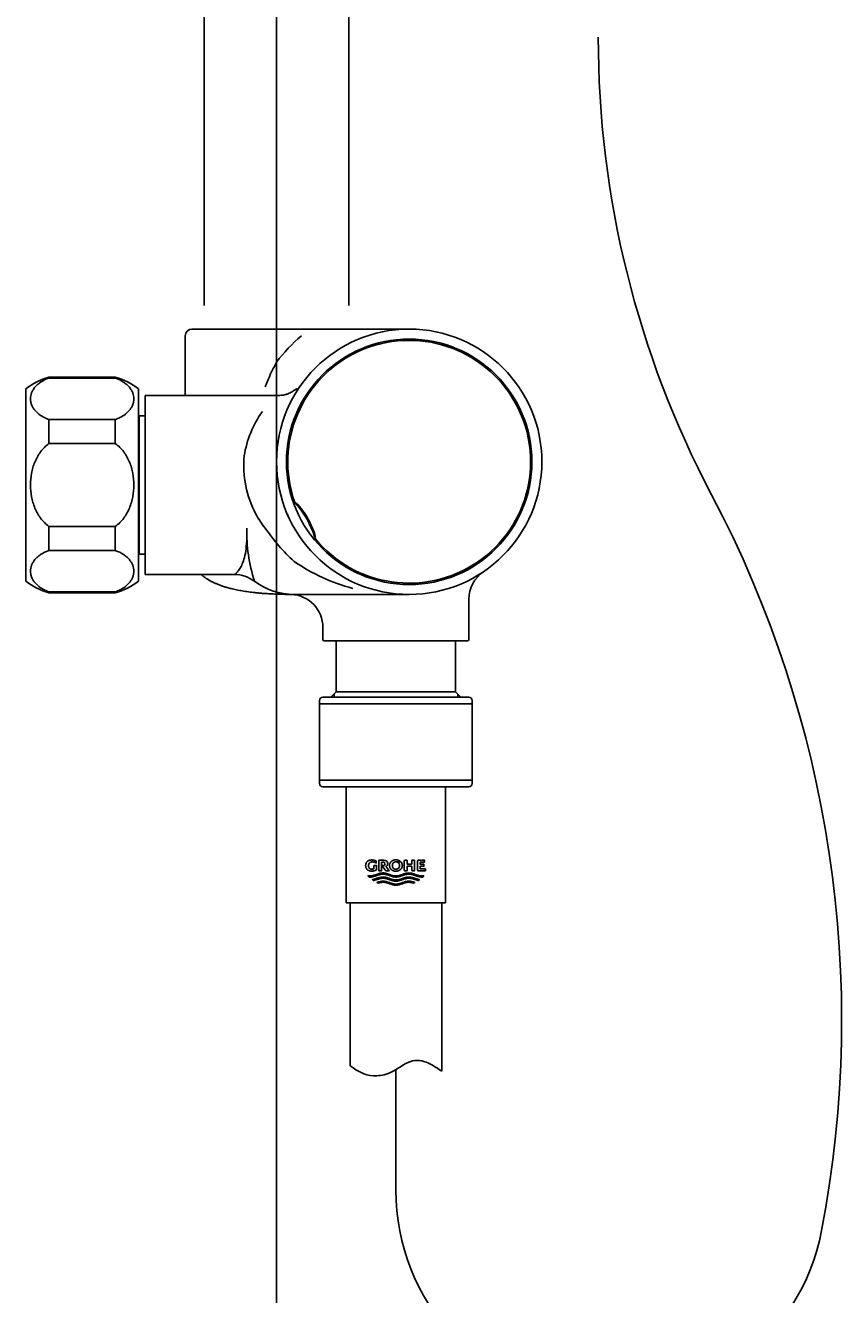
# Model space of a CAD drawing. Units: millimetres. Extents: x 6 to 291, y 4 to 413.
# Drawn here: x 95 to 115, y 81 to 113 of the extents above; entities that cross this region are included whole.
import ezdxf
from ezdxf.enums import TextEntityAlignment as Align
from ezdxf.lldxf.tags import DXFTag

# ---------------------------------------------------------------- set-up
doc = ezdxf.new("R2010")
doc.units = ezdxf.units.MM
for name, color, linetype in [('Layer1', 7, 'Continuous'), ('Layer11', 7, 'Continuous'), ('Layer14', 7, 'Continuous'), ('Layer3', 7, 'Continuous')]:
    doc.layers.add(name, color=color, linetype=linetype)
doc.styles.add('SEACAD_Arial', font='txt')
tags = doc.linetypes.add('CENTER2', pattern=[28.575, 19.05, -3.175, 3.175, -3.175]).pattern_tags.tags
tags[10:11] = [DXFTag(74, 4), DXFTag(75, 0), DXFTag(340, '0'), DXFTag(46, 0.0), DXFTag(50, 0.0), DXFTag(44, 0.0), DXFTag(45, 0.0)]
tags[8:9] = [DXFTag(74, 4), DXFTag(75, 0), DXFTag(340, '0'), DXFTag(46, 0.0), DXFTag(50, 0.0), DXFTag(44, 0.0), DXFTag(45, 0.0)]
tags[6:7] = [DXFTag(74, 4), DXFTag(75, 0), DXFTag(340, '0'), DXFTag(46, 0.0), DXFTag(50, 0.0), DXFTag(44, 0.0), DXFTag(45, 0.0)]
tags[4:5] = [DXFTag(74, 4), DXFTag(75, 0), DXFTag(340, '0'), DXFTag(46, 0.0), DXFTag(50, 0.0), DXFTag(44, 0.0), DXFTag(45, 0.0)]
doc.dimstyles.get("Standard").update_dxf_attribs({"dimtxt": 0.18, "dimasz": 0.18, "dimexe": 0.18, "dimexo": 0.0625, "dimgap": 0.09, "dimtad": 0, "dimtih": 1, "dimtoh": 1, "dimdec": 4, "dimzin": 0, "dimdsep": 46, "dimtxsty": 'Standard', "dimcen": 0.09, "dimadec": 0, "dimazin": 0, "dimtfac": 1, "dimtdec": 4, "dimtofl": 0, "dimtmove": 0, "dimatfit": 3, "dimfxl": 0, "dimtolj": 1, "dimtzin": 0, "dimarcsym": 0})

# ---------------------------------------------------------------- blocks, each defined once
blk = doc.blocks.new('DMBLK20')
at = {"layer": 'Layer3', "linetype": 'Continuous'}
for points in [[(84.28, 66.274), (90.28, 67.274), (84.28, 68.274)], [(106.897, 66.274), (106.897, 68.274), (100.897, 67.274)]]:
    blk.add_hatch(color=7, dxfattribs=at).paths.add_polyline_path(points)
at = {"layer": 'Layer3', "color": 7, "linetype": 'Continuous'}
for p, q in [((100.897, 105.57), (100.897, 64.274)), ((90.28, 85.924), (90.28, 64.274)), ((78.28, 67.274), (90.28, 67.274)), ((100.897, 67.274), (112.897, 67.274))]:
    blk.add_line(p, q, dxfattribs=at)
at = {"layer": 'Layer3', "color": 7, "linetype": 'Continuous', "style": 'SEACAD_Arial'}
blk.add_text('64', height=6, dxfattribs=at).set_placement((90.893, 70.274), align=Align.TOP_LEFT)

msp = doc.modelspace()

# ---------------------------------------------------------------- linework, layer by layer
at = {"layer": 'Layer1', "color": 7, "linetype": 'CENTER2'}
for p, q in [((100.89692, 162.07423), (100.89692, 105.5702)), ((103.89692, 86.37652), (103.89692, 83.34234))]:
    msp.add_line(p, q, dxfattribs=at)
at = {"layer": 'Layer1', "color": 7, "linetype": 'Continuous'}
for p, q in [((102.06358, 95.72783), (105.73025, 95.72783)), ((101.98025, 95.56116), (101.98025, 95.6445)), ((101.98025, 95.56116), (101.98025, 93.6445)), ((103.89692, 95.56116), (101.98025, 95.56116)), ((105.81358, 95.56116), (103.89692, 95.56116)), ((105.81358, 95.6445), (105.81358, 95.56116)), ((105.81358, 93.6445), (105.81358, 95.56116)), ((101.98025, 93.6445), (103.89692, 93.6445)), ((101.98025, 93.56116), (101.98025, 93.6445)), ((102.13025, 93.47783), (102.06358, 93.47783)), ((102.13025, 93.47783), (103.89707, 93.47783)), ((102.64707, 93.47783), (102.64707, 90.56116)), ((105.66358, 93.47783), (103.89676, 93.47783)), ((103.89692, 93.6445), (105.81358, 93.6445)), ((105.14707, 93.47783), (105.14707, 90.56116)), ((105.66358, 93.47783), (105.73025, 93.47783)), ((105.81358, 93.6445), (105.81358, 93.56116)), ((102.64707, 90.56116), (105.14707, 90.56116)), ((102.7464, 86.46455), (102.7464, 90.56116)), ((105.04675, 86.3337), (105.04675, 90.56116))]:
    msp.add_line(p, q, dxfattribs=at)
at = {"layer": 'Layer1', "color": 7, "linetype": 'CENTER2'}
for centre, radius, start, end in [((133.61884, 112.31352), 24.63859, 180, 207.829034), ((86.85962, 87.62989), 28.23584, 349.179965, 27.829034), ((109.29317, 83.34234), 5.39625, 180, 349.179965)]:
    msp.add_arc(centre, radius, start, end, dxfattribs=at)
at = {"layer": 'Layer1', "color": 7, "linetype": 'Continuous'}
for centre, start, end in [((102.06358, 95.6445), 90, 180), ((105.73025, 95.6445), 0, 90), ((102.06358, 93.56116), 180, 270), ((105.73025, 93.56116), 270, 0)]:
    msp.add_arc(centre, 0.08333, start, end, dxfattribs=at)
for points, weights, knots in [([(103.412, 91.39316), (103.412, 91.42907), (103.412, 91.46497), (103.412, 91.50088), (103.38859, 91.50088), (103.36519, 91.50088), (103.34178, 91.50088), (103.34178, 91.47514), (103.34178, 91.44941), (103.34178, 91.42367), (103.32345, 91.4147), (103.30356, 91.4101), (103.28315, 91.41011), (103.26367, 91.40946), (103.23596, 91.42206), (103.22084, 91.44486), (103.20937, 91.47448), (103.20934, 91.50088), (103.20938, 91.52727), (103.22414, 91.55689), (103.24359, 91.5797), (103.27924, 91.59229), (103.30429, 91.59165), (103.33968, 91.59165), (103.37358, 91.58151), (103.40316, 91.56208), (103.40316, 91.57932), (103.40316, 91.59656), (103.40316, 91.61379), (103.3672, 91.63115), (103.32826, 91.64006), (103.28833, 91.64006), (103.24833, 91.64105), (103.19141, 91.62174), (103.16036, 91.58677), (103.13679, 91.54136), (103.13673, 91.50089), (103.13679, 91.4604), (103.16036, 91.41499), (103.19141, 91.38002), (103.24833, 91.36071), (103.28833, 91.3617), (103.33176, 91.3617), (103.37385, 91.37241), (103.412, 91.39316)], [1, 1, 1, 1, 1, 1, 1, 1, 1, 1, 0.982778304235, 0.982778304235, 1, 1, 1, 1, 1, 1, 1, 1, 1, 1, 1, 0.972058195946, 0.972058195946, 1, 1, 1, 1, 0.98321587479, 0.98321587479, 1, 1, 1, 1, 1, 1, 1, 1, 1, 1, 1, 0.979410758195, 0.979410758195, 1], [0, 0, 0, 0, 0.08333333, 0.08333333, 0.08333333, 0.16666667, 0.16666667, 0.16666667, 0.25, 0.25, 0.25, 0.33333333, 0.33333333, 0.33333333, 0.36216443, 0.38904106, 0.41666667, 0.41666667, 0.41666667, 0.44429227, 0.47116891, 0.5, 0.5, 0.5, 0.58333333, 0.58333333, 0.58333333, 0.66666667, 0.66666667, 0.66666667, 0.75, 0.75, 0.75, 0.77883109, 0.80570773, 0.83333333, 0.83333333, 0.83333333, 0.86096321, 0.88783779, 0.91666667, 0.91666667, 0.91666667, 1, 1, 1, 1]), ([(103.89707, 91.6445), (103.94684, 91.6445), (103.99099, 91.62541), (104.02177, 91.5922), (103.98021, 91.5922), (103.93864, 91.5922), (103.89707, 91.5922), (103.92076, 91.59285), (103.95446, 91.58018), (103.97284, 91.55723), (103.9868, 91.52743), (103.98683, 91.50088), (103.9868, 91.47432), (103.97284, 91.44453), (103.95446, 91.42158), (103.92076, 91.40891), (103.89707, 91.40956), (103.87339, 91.40891), (103.83969, 91.42158), (103.82131, 91.44453), (103.80735, 91.47432), (103.80731, 91.50088), (103.80735, 91.52743), (103.82131, 91.55723), (103.83969, 91.58018), (103.87339, 91.59285), (103.89707, 91.5922), (103.93864, 91.5922), (103.98021, 91.5922), (104.02177, 91.5922), (104.0999, 91.5079), (104.0673, 91.4026), (103.95165, 91.3657), (103.836, 91.32881), (103.7355, 91.39166), (103.7355, 91.50088), (103.7355, 91.56359), (103.7761, 91.61487), (103.8425, 91.63605), (103.85982, 91.64158), (103.87818, 91.6445), (103.89707, 91.6445)], [1, 0.96005683992, 0.986882803952, 1.0804778921, 1.0804778921, 1.0804778921, 1.0804778921, 1.0804778921, 1.0804778921, 1.0804778921, 1.0804778921, 1.0804778921, 1.0804778921, 1.0804778921, 1.0804778921, 1.0804778921, 1.0804778921, 1.0804778921, 1.0804778921, 1.0804778921, 1.0804778921, 1.0804778921, 1.0804778921, 1.0804778921, 1.0804778921, 1.0804778921, 1.0804778921, 1.0804778921, 1.0804778921, 1.0804778921, 0.77464325295, 0.77464325295, 1.0804778921, 0.77464325295, 0.77464325295, 1.0804778921, 0.9492789189, 0.9492789189, 1.0804778921, 1.04287400704, 1.01604804301, 1], [0, 0, 0, 0, 0.0456752, 0.0456752, 0.0456752, 0.17372764, 0.17372764, 0.17372764, 0.21803034, 0.25932977, 0.30178008, 0.30178008, 0.30178008, 0.34423038, 0.38552981, 0.42983251, 0.42983251, 0.42983251, 0.47413521, 0.51543464, 0.55788495, 0.55788495, 0.55788495, 0.60033526, 0.64163469, 0.68593739, 0.68593739, 0.68593739, 0.81398982, 0.81398982, 0.81398982, 0.87801604, 0.87801604, 0.87801604, 0.94204226, 0.94204226, 0.94204226, 0.98708887, 0.98708887, 0.98708887, 1, 1, 1, 1]), ([(104.57379, 91.21264), (104.5644, 91.21165), (104.44659, 91.20498), (104.22122, 91.358), (104.00517, 91.21211), (103.8975, 91.21115), (103.78983, 91.21211), (103.57378, 91.358), (103.34841, 91.20498), (103.2306, 91.21165), (103.22122, 91.21264), (103.21256, 91.22255), (103.20497, 91.23329), (103.1985, 91.24475), (103.21475, 91.24198), (103.33942, 91.22958), (103.57235, 91.38772), (103.8975, 91.16673), (104.22265, 91.38772), (104.45559, 91.22958), (104.58026, 91.24198), (104.5965, 91.24475), (104.59004, 91.23329), (104.58244, 91.22255), (104.57379, 91.21264)], [1, 1, 1, 1, 1, 1, 1, 1, 1, 1, 1, 0.996524898131, 0.996524898131, 1, 1, 1, 1, 1, 1, 1, 1, 1, 0.996524898131, 0.996524898131, 1], [0, 0, 0, 0, 0.0069379, 0.08706632, 0.16666667, 0.16666667, 0.16666667, 0.24626701, 0.32639543, 0.33333333, 0.33333333, 0.33333333, 0.5, 0.5, 0.5, 0.51161545, 0.58914106, 0.66666667, 0.74419228, 0.82171789, 0.83333333, 0.83333333, 0.83333333, 1, 1, 1, 1]), ([(103.8975, 91.10822), (104.00517, 91.10918), (104.14856, 91.20601), (104.29192, 91.17397), (104.37283, 91.1497), (104.41802, 91.13614), (104.46322, 91.12258), (104.47245, 91.12937), (104.48105, 91.13695), (104.48893, 91.14527), (104.43517, 91.16123), (104.3814, 91.17719), (104.29264, 91.20354), (104.14927, 91.23492), (103.8975, 91.06381), (103.64573, 91.23492), (103.50237, 91.20354), (103.4136, 91.17719), (103.35984, 91.16123), (103.30607, 91.14527), (103.31396, 91.13695), (103.32255, 91.12937), (103.33179, 91.12258), (103.37698, 91.13614), (103.42218, 91.1497), (103.50308, 91.17397), (103.64644, 91.20601), (103.78983, 91.10918), (103.8975, 91.10822)], [1, 1, 1, 1, 1, 1, 1, 0.997360588448, 0.997360588448, 1, 1, 1, 1, 1, 1, 1, 1, 1, 1, 1, 0.997360588448, 0.997360588448, 1, 1, 1, 1, 1, 1, 1], [0, 0, 0, 0, 0.05066537, 0.06747422, 0.06747422, 0.08874446, 0.08874446, 0.08874446, 0.15621868, 0.15621868, 0.15621868, 0.2236929, 0.2236929, 0.26761735, 0.40361304, 0.53960874, 0.58353318, 0.58353318, 0.65100741, 0.65100741, 0.65100741, 0.71848163, 0.71848163, 0.71848163, 0.78595585, 0.78595585, 0.83927747, 1, 1, 1, 1])]:
    msp.add_rational_spline(points, weights, degree=3, knots=knots, dxfattribs=at)
for points, knots in [([(103.69244, 91.54999), (103.69241, 91.57394), (103.6775, 91.60081), (103.65786, 91.6215), (103.62185, 91.63293), (103.59655, 91.63234), (103.55405, 91.63234), (103.51155, 91.63234), (103.46905, 91.63234), (103.46905, 91.5447), (103.46905, 91.45706), (103.46905, 91.36941), (103.49232, 91.36941), (103.51559, 91.36941), (103.53886, 91.36941), (103.53886, 91.4403), (103.53886, 91.51119), (103.53886, 91.58208), (103.55393, 91.58208), (103.56901, 91.58208), (103.58409, 91.58208), (103.59468, 91.58238), (103.60976, 91.57657), (103.61799, 91.56607), (103.62424, 91.55242), (103.62425, 91.54027), (103.62424, 91.52811), (103.61799, 91.51446), (103.6101, 91.50439), (103.5965, 91.49887), (103.58774, 91.49848), (103.57438, 91.49848), (103.56101, 91.49848), (103.54764, 91.49848), (103.57982, 91.45546), (103.612, 91.41244), (103.64418, 91.36941), (103.67303, 91.36941), (103.70189, 91.36941), (103.73075, 91.36941), (103.7014, 91.40458), (103.67205, 91.43974), (103.64269, 91.47491), (103.6465, 91.47635), (103.66299, 91.48388), (103.6775, 91.49917), (103.69241, 91.52604), (103.69244, 91.54999)], [0, 0, 0, 0, 0.02550056, 0.05030976, 0.07692308, 0.07692308, 0.07692308, 0.15384615, 0.15384615, 0.15384615, 0.23076923, 0.23076923, 0.23076923, 0.30769231, 0.30769231, 0.30769231, 0.38461538, 0.38461538, 0.38461538, 0.46153846, 0.46153846, 0.46153846, 0.48815178, 0.51296098, 0.53846154, 0.53846154, 0.53846154, 0.56505515, 0.59092777, 0.61538462, 0.61538462, 0.61538462, 0.69230769, 0.69230769, 0.69230769, 0.76923077, 0.76923077, 0.76923077, 0.84615385, 0.84615385, 0.84615385, 0.92307692, 0.92307692, 0.92307692, 0.93190025, 0.96548222, 1, 1, 1, 1]), ([(103.8975, 91.0053), (104.00517, 91.00626), (104.15125, 91.1049), (104.29731, 91.0698), (104.33572, 91.05787), (104.34786, 91.06388), (104.36, 91.0699), (104.37215, 91.07592), (104.32231, 91.09274), (104.16411, 91.14208), (103.8975, 90.96088), (103.63089, 91.14208), (103.4727, 91.09274), (103.42286, 91.07592), (103.435, 91.0699), (103.44715, 91.06388), (103.45929, 91.05787), (103.4977, 91.0698), (103.64375, 91.1049), (103.78983, 91.00626), (103.8975, 91.0053)], [0, 0, 0, 0, 0.1228394, 0.16666667, 0.16666667, 0.16666667, 0.33333333, 0.33333333, 0.33333333, 0.38583656, 0.5, 0.61416344, 0.66666667, 0.66666667, 0.66666667, 0.83333333, 0.83333333, 0.83333333, 0.8771606, 1, 1, 1, 1]), ([(105.04675, 86.3337), (104.9021, 86.43777), (104.64652, 86.59514), (104.25345, 86.64782), (103.73998, 86.23794), (103.44402, 86.21569), (103.3371, 86.22097), (103.08251, 86.23356), (102.95026, 86.33087), (102.7464, 86.46455)], [0, 0, 0, 0, 0.15099464, 0.317254, 0.44779019, 0.54796248, 0.54796248, 0.54796248, 1, 1, 1, 1])]:
    msp.add_open_spline(points, degree=3, knots=knots, dxfattribs=at)
for points in [[(104.36537, 91.63234), (104.29697, 91.63234), (104.29697, 91.53537), (104.17575, 91.53537), (104.17575, 91.63234), (104.10779, 91.63234), (104.10779, 91.36941), (104.17575, 91.36941), (104.17575, 91.48112), (104.29697, 91.48112), (104.29697, 91.36941), (104.36537, 91.36941), (104.36537, 91.63234)], [(104.63673, 91.36941), (104.43966, 91.36941), (104.43966, 91.63234), (104.61918, 91.63234), (104.61918, 91.58208), (104.50762, 91.58208), (104.50762, 91.53298), (104.60123, 91.53298), (104.60123, 91.48431), (104.50762, 91.48431), (104.50762, 91.41968), (104.63673, 91.41968), (104.63673, 91.36941)]]:
    msp.add_open_spline(points, degree=1, dxfattribs=at)
at = {"layer": 'Layer11', "color": 7, "linetype": 'Continuous'}
for p, q in [((100.89692, 104.97856), (98.77194, 104.97856)), ((104.23023, 104.97856), (100.89692, 104.97856)), ((98.60528, 104.81189), (98.60528, 103.31186)), ((96.84692, 103.7702), (95.18025, 103.7702)), ((95.18025, 103.74776), (95.18025, 103.7702)), ((95.18025, 103.74776), (96.84692, 103.74776)), ((96.84692, 103.74776), (96.84692, 103.7702)), ((100.69518, 103.72853), (100.61124, 103.53026)), ((94.59692, 103.47853), (94.59692, 98.6452)), ((97.43025, 103.47853), (97.43025, 98.6452)), ((94.59692, 103.2652), (94.59266, 103.2652)), ((94.59266, 103.0702), (94.59692, 103.0702)), ((100.88306, 103.31186), (97.59692, 103.31186)), ((97.59692, 103.31186), (97.59692, 98.81186)), ((100.51877, 103.31186), (100.51591, 103.30511)), ((96.84692, 102.70609), (95.18025, 102.70609)), ((95.18025, 102.70609), (95.18025, 102.10353)), ((96.84692, 102.70609), (96.84692, 102.10353)), ((97.44692, 102.80353), (97.43025, 102.78962)), ((97.59692, 102.80353), (97.44692, 102.80353)), ((97.44692, 102.80353), (97.44692, 99.3202)), ((95.18025, 102.10353), (96.84692, 102.10353)), ((96.84692, 100.0202), (95.18025, 100.0202)), ((95.18025, 100.0202), (95.18025, 99.41763)), ((96.84692, 100.0202), (96.84692, 99.41763)), ((101.87871, 99.75431), (101.84769, 99.74513)), ((101.85372, 99.73378), (101.87955, 99.75456)), ((95.18025, 99.41763), (96.84692, 99.41763)), ((97.43025, 99.3341), (97.44692, 99.3202)), ((97.44692, 99.3202), (97.59692, 99.3202)), ((94.59266, 99.05353), (94.59692, 99.05353)), ((94.59266, 98.85853), (94.59692, 98.85853)), ((97.59692, 98.81186), (99.84035, 98.81186)), ((96.84692, 98.37597), (95.18025, 98.37597)), ((95.18025, 98.37597), (95.18025, 98.35353)), ((95.18025, 98.35353), (96.84692, 98.35353)), ((96.84692, 98.37597), (96.84692, 98.35353)), ((101.34354, 98.3119), (104.21368, 98.3119)), ((105.73025, 97.17853), (105.73025, 98.19355)), ((102.06358, 97.48072), (102.06358, 97.17853)), ((105.69692, 97.1452), (102.09692, 97.1452)), ((102.39692, 97.1452), (102.39692, 95.86186)), ((105.39692, 95.86186), (105.39692, 97.1452)), ((102.39692, 95.86186), (102.26288, 95.72783)), ((102.34442, 95.80936), (102.34442, 95.72783)), ((105.39692, 95.86186), (102.39692, 95.86186)), ((105.53095, 95.72783), (105.39692, 95.86186)), ((105.44942, 95.80936), (105.44942, 95.72783))]:
    msp.add_line(p, q, dxfattribs=at)
for radius in [3.33333, 3.08333]:
    msp.add_circle((104.23025, 101.6452), radius, dxfattribs=at)
for centre, radius, start, end in [((98.77194, 104.81189), 0.16667, 90, 180), ((104.22649, 101.64883), 4.16145, 130.528196, 143.139791), ((104.23025, 101.6452), 3.05, 219.198193, 199.561835), ((104.86157, 101.96823), 4.52299, 151.229883, 157.095962), ((95.61953, 102.16246), 1.66667, 105.282003, 127.848099), ((96.40763, 102.16246), 1.66667, 52.151901, 74.717997), ((102.70177, 101.37013), 2.65102, 132.90802, 132.913695), ((102.70177, 101.37013), 2.65102, 144.59274, 170.851946), ((109.62051, 100.97886), 8.76461, 172.963923, 173.521892), ((102.75292, 101.56599), 2.67796, 175.167141, 207.435461), ((102.15592, 100.90813), 0.84861, 199.562695, 200.960275), ((101.38599, 100.61103), 0.02344, 196.017579, 227.728777), ((102.202, 99.70299), 1.2187, 131.490186, 133.056633), ((101.38702, 100.62068), 0.03179, 238.108925, 269.72665), ((99.78512, 99.14254), 2.15813, 16.678553, 42.081473), ((102.82223, 101.71434), 2.80961, 209.469629, 218.157003), ((107.81463, 103.22259), 7.24944, 203.019958, 203.734934), ((104.2083, 99.87648), 4.05757, 178.559134, 197.690425), ((104.60032, 102.70765), 4.83188, 214.389773, 227.621969), ((101.8797, 99.74558), 0.03177, 149.043977, 180.679377), ((102.52426, 100.2539), 0.84861, 217.79969, 219.197351), ((104.02197, 103.04117), 4.73356, 235.539423, 255.194268), ((106.56358, 98.19322), 0.83333, 124.062556, 180.000115), ((95.61953, 99.96126), 1.66667, 232.151901, 254.717997), ((96.40763, 99.96126), 1.66667, 285.282003, 307.848099), ((99.84035, 97.97853), 0.83333, 52.935755, 90), ((101.33411, 99.95991), 1.64804, 233.013636, 270.327788), ((101.23025, 97.48104), 0.83333, 0, 87.496176), ((104.02197, 103.04117), 4.73356, 267.559875, 272.440009), ((102.09692, 97.17853), 0.03333, 180, 270), ((105.69692, 97.17853), 0.03333, 270, 0)]:
    msp.add_arc(centre, radius, start, end, dxfattribs=at)
msp.add_ellipse((100.85639, 97.89316), major_axis=(0.10641, 0.46138), ratio=0.09876927, start_param=0.0137023, end_param=0.03191466, dxfattribs=at)
for points, knots in [([(95.18025, 103.74776), (95.09876, 103.71882), (95.03004, 103.684), (94.94155, 103.62505), (94.91439, 103.60408), (94.86588, 103.56094), (94.84447, 103.53877), (94.80669, 103.49335), (94.79033, 103.47011), (94.76233, 103.42263), (94.75075, 103.39842), (94.7233, 103.32574), (94.71433, 103.27674), (94.71428, 103.20246), (94.71655, 103.17765), (94.72556, 103.12867), (94.73231, 103.10439), (94.75038, 103.05629), (94.76171, 103.03246), (94.78932, 102.98529), (94.80569, 102.96183), (94.8626, 102.89306), (94.9101, 102.84998), (94.99893, 102.79047), (95.03162, 102.77148), (95.10183, 102.7366), (95.13955, 102.72055), (95.18025, 102.70609)], [0, 0, 0, 0, 0.125, 0.125, 0.1875, 0.1875, 0.25, 0.25, 0.3125, 0.3125, 0.375, 0.375, 0.5, 0.5, 0.5625, 0.5625, 0.625, 0.625, 0.6875, 0.6875, 0.75, 0.75, 0.875, 0.875, 0.9375, 0.9375, 1, 1, 1, 1]), ([(96.84692, 103.74776), (96.9284, 103.71882), (96.99713, 103.684), (97.08561, 103.62505), (97.11277, 103.60408), (97.16128, 103.56094), (97.18269, 103.53877), (97.22047, 103.49335), (97.23684, 103.47011), (97.26483, 103.42263), (97.27641, 103.39842), (97.30386, 103.32574), (97.31283, 103.27674), (97.31289, 103.20246), (97.31062, 103.17765), (97.3016, 103.12867), (97.29486, 103.10439), (97.27679, 103.05629), (97.26546, 103.03246), (97.23785, 102.98529), (97.22148, 102.96183), (97.16456, 102.89306), (97.11706, 102.84998), (97.02823, 102.79047), (96.99555, 102.77148), (96.92533, 102.7366), (96.88761, 102.72055), (96.84692, 102.70609)], [0, 0, 0, 0, 0.125, 0.125, 0.1875, 0.1875, 0.25, 0.25, 0.3125, 0.3125, 0.375, 0.375, 0.5, 0.5, 0.5625, 0.5625, 0.625, 0.625, 0.6875, 0.6875, 0.75, 0.75, 0.875, 0.875, 0.9375, 0.9375, 1, 1, 1, 1]), ([(101.41713, 103.47568), (101.41596, 103.47729), (101.40806, 103.48098), (101.38122, 103.4668), (101.31619, 103.42341), (101.26982, 103.39443), (101.22599, 103.37069), (101.19095, 103.35497), (101.16675, 103.34549), (101.14295, 103.33753), (101.11098, 103.32857), (101.01158, 103.30949), (100.94897, 103.30936), (100.89226, 103.31188)], [0, 0, 0, 0, 0.09618033, 0.41376942, 0.52116025, 0.59799334, 0.65192764, 0.67332951, 0.6927694, 0.71162615, 0.73102063, 0.77384798, 1, 1, 1, 1]), ([(95.18025, 102.10353), (95.09895, 102.04577), (95.0288, 101.97483), (94.90961, 101.81507), (94.86224, 101.72881), (94.80564, 101.5919), (94.78916, 101.5447), (94.7614, 101.44965), (94.75006, 101.40172), (94.723, 101.25682), (94.71414, 101.15844), (94.71445, 100.9601), (94.72357, 100.86228), (94.75103, 100.71762), (94.76251, 100.66975), (94.79056, 100.57478), (94.80707, 100.52801), (94.86365, 100.39226), (94.91083, 100.30684), (94.99948, 100.18829), (95.03225, 100.15029), (95.10235, 100.08075), (95.1399, 100.04886), (95.18025, 100.0202)], [0, 0, 0, 0, 0.125, 0.125, 0.25, 0.25, 0.3125, 0.3125, 0.375, 0.375, 0.5, 0.5, 0.625, 0.625, 0.6875, 0.6875, 0.75, 0.75, 0.875, 0.875, 0.9375, 0.9375, 1, 1, 1, 1]), ([(96.84692, 102.10353), (96.92822, 102.04577), (96.99836, 101.97483), (97.11755, 101.81507), (97.16492, 101.72881), (97.22153, 101.5919), (97.23801, 101.5447), (97.26576, 101.44965), (97.2771, 101.40172), (97.30416, 101.25682), (97.31303, 101.15844), (97.31271, 100.9601), (97.30359, 100.86228), (97.27613, 100.71762), (97.26465, 100.66975), (97.2366, 100.57478), (97.22009, 100.52801), (97.16352, 100.39226), (97.11633, 100.30684), (97.02769, 100.18829), (96.99491, 100.15029), (96.92481, 100.08075), (96.88726, 100.04886), (96.84692, 100.0202)], [0, 0, 0, 0, 0.125, 0.125, 0.25, 0.25, 0.3125, 0.3125, 0.375, 0.375, 0.5, 0.5, 0.625, 0.625, 0.6875, 0.6875, 0.75, 0.75, 0.875, 0.875, 0.9375, 0.9375, 1, 1, 1, 1]), ([(101.87955, 99.75456), (101.85583, 99.83491), (101.8278, 99.91345), (101.76328, 100.06639), (101.7268, 100.14079), (101.64563, 100.28496), (101.60094, 100.35474), (101.50364, 100.48922), (101.45102, 100.55392), (101.39462, 100.61588)], [0, 0, 0, 0, 0.25, 0.25, 0.5, 0.5, 0.75, 0.75, 1, 1, 1, 1]), ([(100.15202, 99.97851), (100.15202, 99.94926), (100.15202, 99.92065), (100.15193, 99.88919), (100.15192, 99.88571), (100.1519, 99.88049), (100.1519, 99.87876), (100.15189, 99.87616), (100.15188, 99.87529), (100.15262, 99.87356), (100.15224, 99.8727), (100.15222, 99.86492), (100.15214, 99.84431), (100.15197, 99.82405), (100.15114, 99.75734), (100.14992, 99.70651), (100.14375, 99.56155), (100.13558, 99.47502), (100.09994, 99.24458), (100.06335, 99.12918), (100.00151, 99.00146), (99.97995, 98.96596), (99.93871, 98.90704), (99.91896, 98.88366), (99.88351, 98.84743), (99.86786, 98.83402), (99.84628, 98.81623), (99.84035, 98.81186), (99.84035, 98.81186)], [0, 0, 0, 0, 0.03125, 0.03125, 0.035156, 0.035156, 0.037109, 0.037109, 0.038086, 0.038086, 0.039063, 0.039063, 0.046875, 0.0625, 0.0625, 0.125, 0.125, 0.25, 0.25, 0.5, 0.5, 0.625, 0.625, 0.75, 0.75, 0.875, 0.875, 1, 1, 1, 1]), ([(95.18025, 99.41763), (95.09876, 99.38869), (95.03004, 99.35387), (94.94155, 99.29492), (94.91439, 99.27396), (94.86588, 99.23081), (94.84447, 99.20864), (94.80669, 99.16323), (94.79033, 99.13999), (94.76233, 99.0925), (94.75075, 99.0683), (94.7233, 98.99561), (94.71433, 98.94661), (94.71428, 98.87234), (94.71655, 98.84752), (94.72556, 98.79854), (94.73231, 98.77427), (94.75038, 98.72616), (94.76171, 98.70234), (94.78932, 98.65516), (94.80569, 98.6317), (94.8626, 98.56293), (94.9101, 98.51986), (94.99893, 98.46034), (95.03162, 98.44135), (95.10183, 98.40647), (95.13955, 98.39042), (95.18025, 98.37597)], [0, 0, 0, 0, 0.125, 0.125, 0.1875, 0.1875, 0.25, 0.25, 0.3125, 0.3125, 0.375, 0.375, 0.5, 0.5, 0.5625, 0.5625, 0.625, 0.625, 0.6875, 0.6875, 0.75, 0.75, 0.875, 0.875, 0.9375, 0.9375, 1, 1, 1, 1]), ([(96.84692, 99.41763), (96.9284, 99.38869), (96.99713, 99.35387), (97.08561, 99.29492), (97.11277, 99.27396), (97.16128, 99.23081), (97.18269, 99.20864), (97.22047, 99.16323), (97.23684, 99.13999), (97.26483, 99.0925), (97.27641, 99.0683), (97.30386, 98.99561), (97.31283, 98.94661), (97.31289, 98.87234), (97.31062, 98.84752), (97.3016, 98.79854), (97.29486, 98.77427), (97.27679, 98.72616), (97.26546, 98.70234), (97.23785, 98.65516), (97.22148, 98.6317), (97.16456, 98.56293), (97.11706, 98.51986), (97.02823, 98.46034), (96.99555, 98.44135), (96.92533, 98.40647), (96.88761, 98.39042), (96.84692, 98.37597)], [0, 0, 0, 0, 0.125, 0.125, 0.1875, 0.1875, 0.25, 0.25, 0.3125, 0.3125, 0.375, 0.375, 0.5, 0.5, 0.5625, 0.5625, 0.625, 0.625, 0.6875, 0.6875, 0.75, 0.75, 0.875, 0.875, 0.9375, 0.9375, 1, 1, 1, 1]), ([(100.81126, 98.39596), (100.81429, 98.39498), (100.81733, 98.39401), (100.84347, 98.38573), (100.86676, 98.37885), (100.91373, 98.36603), (100.93741, 98.36009), (100.96129, 98.35464)], [0, 0, 0, 0, 0.06171653, 0.06171653, 0.53085827, 0.53085827, 1, 1, 1, 1])]:
    msp.add_open_spline(points, degree=3, knots=knots, dxfattribs=at)
msp.add_open_spline([(101.34354, 98.3119), (100.59886, 98.3119), (100.01285, 98.36141), (99.56535, 98.46069), (99.23616, 98.61001), (99.00511, 98.80964)], degree=5, dxfattribs=at)
at = {"layer": 'Layer14', "color": 7, "linetype": 'Continuous'}
for p, q in [((99.08034, 176.2989), (99.08034, 105.5702)), ((102.71367, 105.5702), (102.71367, 176.29891))]:
    msp.add_line(p, q, dxfattribs=at)

# ---------------------------------------------------------------- dimensions: what is measured, and where the dimension line sits
at = {"layer": 'Layer3', "color": 7, "linetype": 'Continuous'}
dim = msp.add_linear_dim(base=(100.89692, 67.27436), p1=(90.28025, 85.92419), p2=(100.89692, 105.5702), text='\\A1;<>', dimstyle='Standard', dxfattribs=at)
dim.commit()
dim.dimension.update_dxf_attribs({"geometry": 'DMBLK20', "text_midpoint": (95.58859, 67.27436), "dimtype": 160})

doc.saveas('drawing.dxf')
